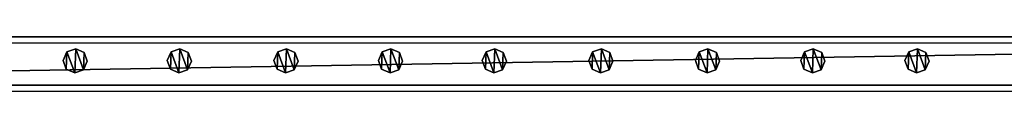
# Model space of a CAD drawing. Units: centimetres. Extents: x -729 to 729, y -408 to 409.
# Drawn here: x -548 to -467, y 401 to 405 of the extents above; entities that cross this region are included whole.
import ezdxf

# ---------------------------------------------------------------- set-up
doc = ezdxf.new("R2010")
doc.units = ezdxf.units.CM
doc.header["$LTSCALE"] = 2.54
doc.layers.get('0').update_dxf_attribs({"true_color": 0xff5454})
doc.layers.add('VP-EQ', color=7, linetype='Continuous', true_color=0x8a3492, plot=False)

# ---------------------------------------------------------------- blocks, each defined once
blk = doc.blocks.new('Grupuj_62')
at = {"color": 0}
mesh = blk.add_polyface(dxfattribs=at)
corners = [(0.266, 1.679, 0), (0.32, 0.266, 0), (0, 0.961, 0), (0.961, 1.999), (1.038, 0, 0), (1.679, 1.733, 0), (1.733, 0.32, 0), (1.999, 1.038, 0)]
mesh.append_faces([[corners[k] for k in face] for face in [(0, 1, 2), (6, 5, 7)]], dxfattribs={"vtx0": -1, "color": 0})
mesh.append_faces([[corners[k] for k in face] for face in [(1, 3, 4), (4, 5, 6)]], dxfattribs={"vtx0": -1, "vtx1": -1, "color": 0})
mesh.append_faces([[corners[k] for k in face] for face in [(1, 0, 3), (4, 3, 5)]], dxfattribs={"vtx0": -1, "vtx2": -1, "color": 0})
mesh = blk.add_polyface(dxfattribs=at)
corners = [(0.32, 0.266, 85.509), (0.266, 1.679, 85.509), (0, 0.961, 85.509), (0.961, 1.999, 85.509), (1.038, 0, 85.509), (1.679, 1.733, 85.509), (1.733, 0.32, 85.509), (1.999, 1.038, 85.509)]
mesh.append_faces([[corners[k] for k in face] for face in [(0, 1, 2), (5, 6, 7)]], dxfattribs={"vtx0": -1, "color": 0})
mesh.append_faces([[corners[k] for k in face] for face in [(1, 0, 3), (3, 4, 5)]], dxfattribs={"vtx0": -1, "vtx1": -1, "color": 0})
mesh.append_faces([[corners[k] for k in face] for face in [(3, 0, 4), (5, 4, 6)]], dxfattribs={"vtx0": -1, "vtx2": -1, "color": 0})
mesh = blk.add_polyface(dxfattribs=at)
corners = [(0, 0.961, 85.509), (0.266, 1.679, 0), (0, 0.961, 0), (0.266, 1.679, 85.509)]
mesh.append_faces([[corners[k] for k in face] for face in [(0, 1, 2), (1, 0, 3)]], dxfattribs={"vtx0": -1, "color": 0})
mesh = blk.add_polyface(dxfattribs=at)
corners = [(0.266, 1.679, 0), (0.961, 1.999, 85.509), (0.961, 1.999), (0.266, 1.679, 85.509)]
mesh.append_faces([[corners[k] for k in face] for face in [(0, 1, 2), (1, 0, 3)]], dxfattribs={"vtx0": -1, "color": 0})
mesh = blk.add_polyface(dxfattribs=at)
corners = [(0.961, 1.999, 85.509), (1.679, 1.733, 0), (0.961, 1.999), (1.679, 1.733, 85.509)]
mesh.append_faces([[corners[k] for k in face] for face in [(0, 1, 2), (1, 0, 3)]], dxfattribs={"vtx0": -1, "color": 0})
mesh = blk.add_polyface(dxfattribs=at)
corners = [(1.679, 1.733, 0), (1.999, 1.038, 85.509), (1.999, 1.038, 0), (1.679, 1.733, 85.509)]
mesh.append_faces([[corners[k] for k in face] for face in [(0, 1, 2), (1, 0, 3)]], dxfattribs={"vtx0": -1, "color": 0})
mesh = blk.add_polyface(dxfattribs=at)
corners = [(0.32, 0.266, 85.509), (0, 0.961, 0), (0.32, 0.266, 0), (0, 0.961, 85.509)]
mesh.append_faces([[corners[k] for k in face] for face in [(0, 1, 2), (1, 0, 3)]], dxfattribs={"vtx0": -1, "color": 0})
mesh = blk.add_polyface(dxfattribs=at)
corners = [(1.999, 1.038, 0), (1.733, 0.32, 85.509), (1.733, 0.32, 0), (1.999, 1.038, 85.509)]
mesh.append_faces([[corners[k] for k in face] for face in [(0, 1, 2), (1, 0, 3)]], dxfattribs={"vtx0": -1, "color": 0})
mesh = blk.add_polyface(dxfattribs=at)
corners = [(1.038, 0, 0), (0.32, 0.266, 85.509), (0.32, 0.266, 0), (1.038, 0, 85.509)]
mesh.append_faces([[corners[k] for k in face] for face in [(0, 1, 2), (1, 0, 3)]], dxfattribs={"vtx0": -1, "color": 0})
mesh = blk.add_polyface(dxfattribs=at)
corners = [(1.733, 0.32, 85.509), (1.038, 0, 0), (1.733, 0.32, 0), (1.038, 0, 85.509)]
mesh.append_faces([[corners[k] for k in face] for face in [(0, 1, 2), (1, 0, 3)]], dxfattribs={"vtx0": -1, "color": 0})
blk = doc.blocks.new('Komponent_16')
at = {"color": 9, "true_color": 0xc8c8c8}
blk.add_blockref('Grupuj_62', (0, 0), dxfattribs=at)
blk = doc.blocks.new('Grupuj_76')
at = {"color": 0}
mesh = blk.add_polyface(dxfattribs=at)
corners = [(0, 4), (240.8, 0), (0, 0), (240.8, 4)]
mesh.append_faces([[corners[k] for k in face] for face in [(0, 1, 2), (1, 0, 3)]], dxfattribs={"vtx0": -1, "color": 0})
mesh = blk.add_polyface(dxfattribs=at)
corners = [(0, 4, 4), (240.8, 4), (0, 4), (240.8, 4, 4)]
mesh.append_faces([[corners[k] for k in face] for face in [(0, 1, 2), (1, 0, 3)]], dxfattribs={"vtx0": -1, "color": 0})
mesh = blk.add_polyface(dxfattribs=at)
corners = [(240.8, 0, 4), (0, 4, 4), (0, 0, 4), (240.8, 4, 4)]
mesh.append_faces([[corners[k] for k in face] for face in [(0, 1, 2), (1, 0, 3)]], dxfattribs={"vtx0": -1, "color": 0})
mesh = blk.add_polyface(dxfattribs=at)
corners = [(240.8, 0, 4), (0, 0), (240.8, 0), (0, 0, 4)]
mesh.append_faces([[corners[k] for k in face] for face in [(0, 1, 2), (1, 0, 3)]], dxfattribs={"vtx0": -1, "color": 0})
blk = doc.blocks.new('Komponent_21')
at = {"color": 9, "true_color": 0xc8c8c8}
blk.add_blockref('Grupuj_76', (-240.8, 2, 6.441), dxfattribs=at)
at = {"color": 0}
for p in [(-164.961, 2.979, -79.068), (-156.361, 2.979, -79.068), (-147.561, 2.979, -79.068), (-138.931, 2.979, -79.068), (-130.361, 2.979, -79.068), (-121.561, 2.979, -79.068), (-112.761, 2.979, -79.068), (-104.061, 2.979, -79.068), (-95.461, 2.979, -79.068)]:
    blk.add_blockref('Komponent_16', p, dxfattribs=at)
blk = doc.blocks.new('Grupuj_79')
at = {"color": 0, "zscale": -1}
blk.add_blockref('Komponent_21', (241.2, 1.341, 16.041), dxfattribs=at)
at = {"color": 0}
blk.add_blockref('Komponent_21', (241.2, 1.341, 88.668), dxfattribs=at)
blk = doc.blocks.new('Grupuj_19')
at = {"color": 0, "extrusion": (0, 0, -1), "zscale": -1, "rotation": 89.99999999999993}
blk.add_blockref('Grupuj_79', (0, 108.202, -0.416), dxfattribs=at)
blk = doc.blocks.new('2403B')
at = {"layer": 'VP-EQ', "color": 0}
for p, q in [((14042.022, -422.732), (14282.822, -422.732)), ((14042.022, -426.732), (14282.822, -426.732))]:
    blk.add_line(p, q, dxfattribs=at)

msp = doc.modelspace()

# ---------------------------------------------------------------- block references
at = {"color": 0, "rotation": 269.9999999999699}
msp.add_blockref('Grupuj_19', (-729.279, 408.441, 0), dxfattribs=at)
at = {"layer": 'VP-EQ', "color": 0}
msp.add_blockref('2403B', (-14663.068, 827.349), dxfattribs=at)

doc.saveas('drawing.dxf')
